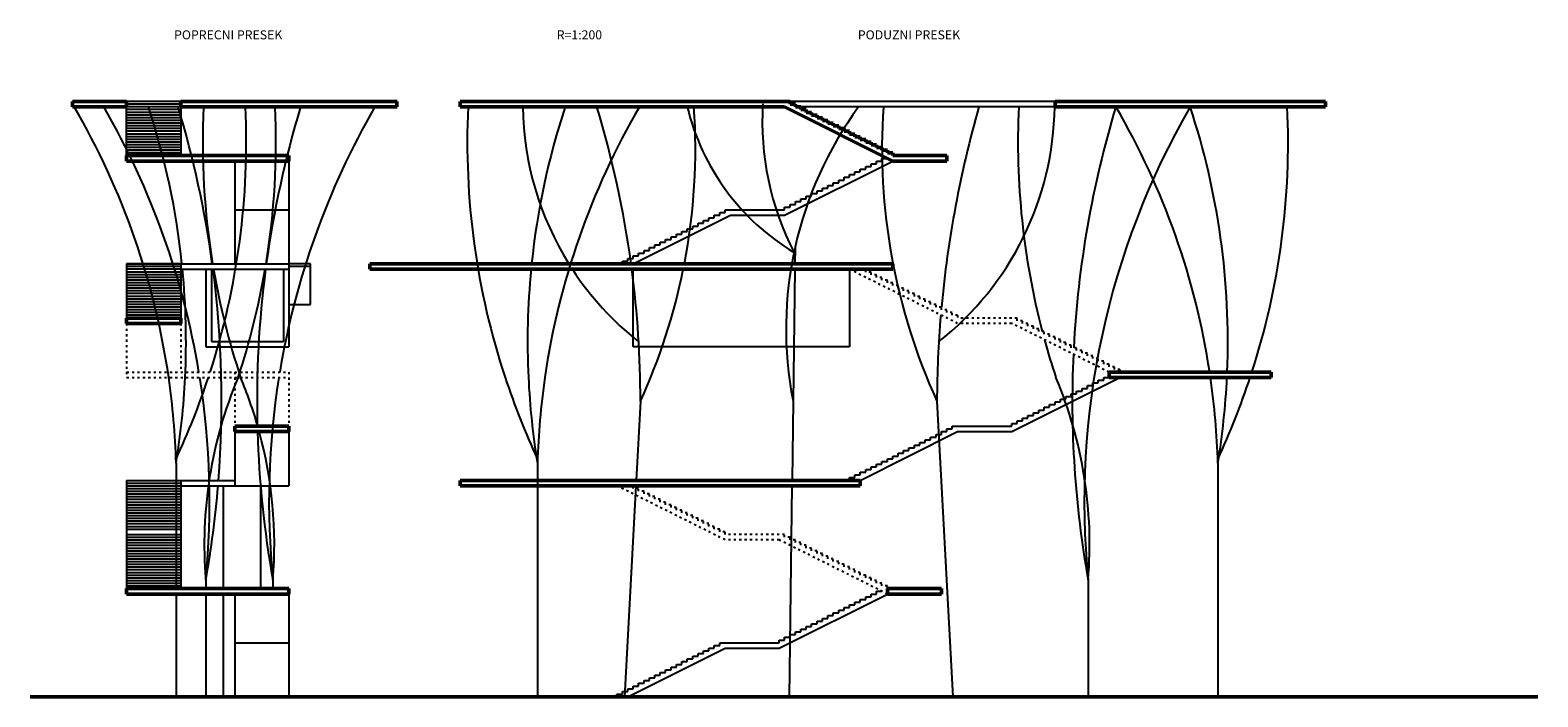
# Model space of a CAD drawing. Units: millimetres. Extents: x -235 to 8128, y 0 to 3696.
import ezdxf

# ---------------------------------------------------------------- set-up
doc = ezdxf.new("R2010")
doc.units = ezdxf.units.MM
doc.header["$MEASUREMENT"] = 0
doc.linetypes.add('ACAD_ISO03W100', pattern=[30, 12, -18])
for name, color, linetype, lineweight in [('0.25', 7, 'Continuous', 25), ('0.5', 7, 'Continuous', 50), ('izprekidana', 7, 'ACAD_ISO03W100', 25)]:
    doc.layers.add(name, color=color, linetype=linetype, lineweight=lineweight)
doc.styles.get("Standard").update_dxf_attribs({"font": 'arial.ttf'})

msp = doc.modelspace()

# ---------------------------------------------------------------- linework, layer by layer
at = {"layer": '0.25'}
for p, q in [((600, 3300), (300, 3300)), ((600, 3285), (300, 3285)), ((300, 3000), (300, 3270)), ((600, 3270), (300, 3270)), ((600, 3270), (600, 3000)), ((5450, 3300), (3950, 3300)), ((5450, 3270), (4010, 3270)), ((600, 3255), (300, 3255)), ((600, 3240), (300, 3240)), ((600, 3225), (300, 3225)), ((600, 3210), (300, 3210)), ((600, 3195), (300, 3195)), ((600, 3180), (300, 3180)), ((600, 3165), (300, 3165)), ((600, 3150), (300, 3150)), ((600, 3135), (300, 3135)), ((600, 3120), (300, 3120)), ((600, 3105), (300, 3105)), ((600, 3090), (300, 3090)), ((600, 3075), (300, 3075)), ((600, 3060), (300, 3060)), ((600, 3045), (300, 3045)), ((600, 3030), (300, 3030)), ((600, 3015), (300, 3015)), ((900, 2970), (900, 2400)), ((1200, 2970), (1200, 2370)), ((3950, 2670), (4550, 2970)), ((4400, 2925), (4400, 2940)), ((4400, 2940), (4430, 2940)), ((4430, 2940), (4430, 2955)), ((4430, 2955), (4460, 2955)), ((4460, 2955), (4460, 2970)), ((4460, 2970), (4490, 2970)), ((4490, 2970), (4490, 2985)), ((4490, 2985), (4520, 2985)), ((4220, 2835), (4220, 2850)), ((4220, 2850), (4250, 2850)), ((4250, 2850), (4250, 2865)), ((4250, 2865), (4280, 2865)), ((4280, 2865), (4280, 2880)), ((4280, 2880), (4310, 2880)), ((4310, 2880), (4310, 2895)), ((4310, 2895), (4340, 2895)), ((4340, 2895), (4340, 2910)), ((4340, 2910), (4370, 2910)), ((4370, 2910), (4370, 2925)), ((4370, 2925), (4400, 2925)), ((4070, 2760), (4070, 2775)), ((4070, 2775), (4100, 2775)), ((4100, 2775), (4100, 2790)), ((4100, 2790), (4130, 2790)), ((4130, 2790), (4130, 2805)), ((4130, 2805), (4160, 2805)), ((4160, 2805), (4160, 2820)), ((4160, 2820), (4190, 2820)), ((4190, 2820), (4190, 2835)), ((4190, 2835), (4220, 2835)), ((900, 2700), (1200, 2700)), ((3590, 2670), (3590, 2685)), ((3590, 2685), (3620, 2685)), ((3620, 2700), (3950, 2700)), ((3620, 2685), (3620, 2700)), ((3950, 2700), (3950, 2715)), ((3950, 2700), (3950, 2715)), ((3950, 2715), (3980, 2715)), ((3980, 2715), (3980, 2730)), ((3980, 2730), (4010, 2730)), ((4010, 2730), (4010, 2745)), ((4010, 2745), (4040, 2745)), ((4040, 2745), (4040, 2760)), ((4040, 2760), (4070, 2760)), ((3110, 2400), (3650, 2670)), ((3410, 2580), (3410, 2595)), ((3410, 2595), (3440, 2595)), ((3440, 2595), (3440, 2610)), ((3440, 2610), (3470, 2610)), ((3470, 2610), (3470, 2625)), ((3470, 2625), (3500, 2625)), ((3500, 2625), (3500, 2640)), ((3500, 2640), (3530, 2640)), ((3530, 2640), (3530, 2655)), ((3530, 2655), (3560, 2655)), ((3560, 2655), (3560, 2670)), ((3560, 2670), (3590, 2670)), ((3650, 2670), (3950, 2670)), ((3260, 2505), (3260, 2520)), ((3260, 2520), (3290, 2520)), ((3290, 2520), (3290, 2535)), ((3290, 2535), (3320, 2535)), ((3320, 2535), (3320, 2550)), ((3320, 2550), (3350, 2550)), ((3350, 2550), (3350, 2565)), ((3350, 2565), (3380, 2565)), ((3380, 2565), (3380, 2580)), ((3380, 2580), (3410, 2580)), ((3080, 2415), (3080, 2430)), ((3080, 2430), (3110, 2430)), ((3110, 2430), (3110, 2445)), ((3110, 2445), (3140, 2445)), ((3140, 2445), (3140, 2460)), ((3140, 2460), (3170, 2460)), ((3170, 2460), (3170, 2475)), ((3170, 2475), (3200, 2475)), ((3200, 2475), (3200, 2490)), ((3200, 2490), (3230, 2490)), ((3230, 2490), (3230, 2505)), ((3230, 2505), (3260, 2505)), ((4007.7, 2491.6), (4006.5, 2400)), ((300, 2400), (1200, 2400)), ((300, 2400), (300, 2100)), ((600, 2400), (300, 2400)), ((600, 2385), (300, 2385)), ((600, 2370), (300, 2370)), ((600, 2355), (300, 2355)), ((600, 2400), (600, 2100)), ((600, 2370), (900, 2370)), ((740, 2370), (740, 1940)), ((770, 2370), (770, 1970)), ((900, 2370), (1200, 2370)), ((1170, 2370), (1170, 1970)), ((1320, 2400), (1200, 2400)), ((1320, 2385), (1200, 2385)), ((1200, 2370), (1200, 1940)), ((1320, 2175), (1320, 2400)), ((3050, 2400), (3050, 2415)), ((3050, 2400), (3050, 2415)), ((3050, 2415), (3080, 2415)), ((3110, 1940), (3110, 2370)), ((4006.1, 2370), (3991, 1200)), ((4310, 2370), (4310, 1940)), ((600, 2340), (300, 2340)), ((600, 2325), (300, 2325)), ((600, 2310), (300, 2310)), ((600, 2295), (300, 2295)), ((600, 2280), (300, 2280)), ((600, 2265), (300, 2265)), ((600, 2250), (300, 2250)), ((600, 2235), (300, 2235)), ((600, 2220), (300, 2220)), ((600, 2220), (300, 2220)), ((600, 2205), (300, 2205)), ((600, 2190), (300, 2190)), ((600, 2175), (300, 2175)), ((1200, 2175), (1320, 2175)), ((600, 2160), (300, 2160)), ((600, 2145), (300, 2145)), ((600, 2130), (300, 2130)), ((600, 2115), (300, 2115)), ((740, 1940), (900, 1940)), ((770, 1970), (900, 1970)), ((900, 1970), (1170, 1970)), ((900, 1940), (1200, 1940)), ((4310, 1940), (3110, 1940)), ((5210, 1470), (5810, 1770)), ((5720, 1755), (5720, 1770)), ((5720, 1770), (5750, 1770)), ((5540, 1665), (5540, 1680)), ((5540, 1680), (5570, 1680)), ((5570, 1680), (5570, 1695)), ((5570, 1695), (5600, 1695)), ((5600, 1695), (5600, 1710)), ((5600, 1710), (5630, 1710)), ((5630, 1710), (5630, 1725)), ((5630, 1725), (5660, 1725)), ((5660, 1725), (5660, 1740)), ((5660, 1740), (5690, 1740)), ((5690, 1740), (5690, 1755)), ((5690, 1755), (5720, 1755)), ((3150.5, 1638.9), (3126.9, 1200)), ((4794.8, 1638.9), (4882.8, 0)), ((5360, 1575), (5360, 1590)), ((5360, 1590), (5390, 1590)), ((5390, 1590), (5390, 1605)), ((5390, 1605), (5420, 1605)), ((5420, 1605), (5420, 1620)), ((5420, 1620), (5450, 1620)), ((5450, 1620), (5450, 1635)), ((5450, 1635), (5480, 1635)), ((5480, 1635), (5480, 1650)), ((5480, 1650), (5510, 1650)), ((5510, 1650), (5510, 1665)), ((5510, 1665), (5540, 1665)), ((5210, 1500), (5210, 1515)), ((5210, 1500), (5210, 1515)), ((5210, 1515), (5240, 1515)), ((5240, 1515), (5240, 1530)), ((5240, 1530), (5270, 1530)), ((5270, 1530), (5270, 1545)), ((5270, 1545), (5300, 1545)), ((5300, 1545), (5300, 1560)), ((5300, 1560), (5330, 1560)), ((5330, 1560), (5330, 1575)), ((5330, 1575), (5360, 1575)), ((900, 1470), (900, 1170)), ((1200, 1470), (1200, 1170)), ((4370, 1200), (4910, 1470)), ((4730, 1410), (4730, 1425)), ((4730, 1425), (4760, 1425)), ((4760, 1425), (4760, 1440)), ((4760, 1440), (4790, 1440)), ((4790, 1440), (4790, 1455)), ((4790, 1455), (4820, 1455)), ((4820, 1455), (4820, 1470)), ((4820, 1470), (4850, 1470)), ((4850, 1470), (4850, 1485)), ((4850, 1485), (4880, 1485)), ((4880, 1500), (5210, 1500)), ((4880, 1485), (4880, 1500)), ((4910, 1470), (5210, 1470)), ((4580, 1335), (4580, 1350)), ((4580, 1350), (4610, 1350)), ((4610, 1350), (4610, 1365)), ((4610, 1365), (4640, 1365)), ((4640, 1365), (4640, 1380)), ((4640, 1380), (4670, 1380)), ((4670, 1380), (4670, 1395)), ((4670, 1395), (4700, 1395)), ((4700, 1395), (4700, 1410)), ((4700, 1410), (4730, 1410)), ((574.5, 1295.9), (574.5, 600)), ((2578.8, 1295.9), (2578.8, 0)), ((4400, 1245), (4400, 1260)), ((4400, 1260), (4430, 1260)), ((4430, 1260), (4430, 1275)), ((4430, 1275), (4460, 1275)), ((4460, 1275), (4460, 1290)), ((4460, 1290), (4490, 1290)), ((4490, 1290), (4490, 1305)), ((4490, 1305), (4520, 1305)), ((4520, 1305), (4520, 1320)), ((4520, 1320), (4550, 1320)), ((4550, 1320), (4550, 1335)), ((4550, 1335), (4580, 1335)), ((6353.7, 1295.9), (6353.7, 0)), ((300, 1200), (900, 1200)), ((300, 1200), (600, 1200)), ((300, 1200), (300, 600)), ((300, 1185), (600, 1185)), ((600, 1200), (600, 600)), ((4310, 1200), (4310, 1215)), ((4310, 1200), (4310, 1215)), ((4310, 1215), (4340, 1215)), ((4340, 1215), (4340, 1230)), ((4340, 1230), (4370, 1230)), ((4370, 1230), (4370, 1245)), ((4370, 1245), (4400, 1245)), ((300, 1170), (600, 1170)), ((300, 1155), (600, 1155)), ((300, 1140), (600, 1140)), ((300, 1125), (600, 1125)), ((300, 1110), (600, 1110)), ((300, 1095), (600, 1095)), ((600, 1170), (1200, 1170)), ((834.8, 1170), (834.8, 600)), ((1042.7, 1170), (1042.7, 600)), ((3125.3, 1170), (3062.5, 0)), ((3990.7, 1170), (3975.6, 0)), ((300, 1080), (600, 1080)), ((300, 1065), (600, 1065)), ((300, 1050), (600, 1050)), ((300, 1035), (600, 1035)), ((300, 1020), (600, 1020)), ((300, 1005), (600, 1005)), ((300, 990), (600, 990)), ((300, 975), (600, 975)), ((300, 960), (600, 960)), ((300, 945), (600, 945)), ((300, 930), (600, 930)), ((300, 900), (600, 900)), ((300, 885), (600, 885)), ((300, 870), (600, 870)), ((300, 855), (600, 855)), ((300, 840), (600, 840)), ((300, 825), (600, 825)), ((300, 810), (600, 810)), ((300, 795), (600, 795)), ((300, 780), (600, 780)), ((300, 765), (600, 765)), ((300, 750), (600, 750)), ((300, 735), (600, 735)), ((300, 720), (600, 720)), ((300, 705), (600, 705)), ((300, 690), (600, 690)), ((300, 675), (600, 675)), ((300, 660), (600, 660)), ((300, 645), (600, 645)), ((300, 630), (600, 630)), ((300, 615), (600, 615)), ((739.2, 648), (739.2, 600)), ((1111.1, 648), (1111.1, 600)), ((5633.8, 648), (5633.8, 0)), ((574.5, 570), (574.5, 0)), ((739.2, 570), (739.2, 0)), ((834.8, 570), (834.8, 0)), ((900, 570), (900, 0)), ((1200, 570), (1200, 0)), ((3920, 270), (4520, 570)), ((4310, 495), (4310, 510)), ((4310, 510), (4340, 510)), ((4340, 510), (4340, 525)), ((4340, 525), (4370, 525)), ((4370, 525), (4370, 540)), ((4370, 540), (4400, 540)), ((4400, 540), (4400, 555)), ((4400, 555), (4430, 555)), ((4430, 555), (4430, 570)), ((4430, 570), (4460, 570)), ((4460, 570), (4460, 585)), ((4460, 585), (4490, 585)), ((4130, 405), (4130, 420)), ((4130, 420), (4160, 420)), ((4160, 420), (4160, 435)), ((4160, 435), (4190, 435)), ((4190, 435), (4190, 450)), ((4190, 450), (4220, 450)), ((4220, 450), (4220, 465)), ((4220, 465), (4250, 465)), ((4250, 465), (4250, 480)), ((4250, 480), (4280, 480)), ((4280, 480), (4280, 495)), ((4280, 495), (4310, 495)), ((3980, 330), (3980, 345)), ((3980, 345), (4010, 345)), ((4010, 345), (4010, 360)), ((4010, 360), (4040, 360)), ((4040, 360), (4040, 375)), ((4040, 375), (4070, 375)), ((4070, 375), (4070, 390)), ((4070, 390), (4100, 390)), ((4100, 390), (4100, 405)), ((4100, 405), (4130, 405)), ((900, 300), (1200, 300)), ((3080, 0), (3620, 270)), ((3500, 240), (3500, 255)), ((3500, 255), (3530, 255)), ((3530, 255), (3530, 270)), ((3530, 270), (3560, 270)), ((3560, 270), (3560, 285)), ((3560, 285), (3590, 285)), ((3590, 300), (3920, 300)), ((3590, 285), (3590, 300)), ((3620, 270), (3920, 270)), ((3920, 300), (3920, 315)), ((3920, 300), (3920, 315)), ((3920, 315), (3950, 315)), ((3950, 315), (3950, 330)), ((3950, 330), (3980, 330)), ((3350, 165), (3350, 180)), ((3350, 180), (3380, 180)), ((3380, 180), (3380, 195)), ((3380, 195), (3410, 195)), ((3410, 195), (3410, 210)), ((3410, 210), (3440, 210)), ((3440, 210), (3440, 225)), ((3440, 225), (3470, 225)), ((3470, 225), (3470, 240)), ((3470, 240), (3500, 240)), ((3170, 75), (3170, 90)), ((3170, 90), (3200, 90)), ((3200, 90), (3200, 105)), ((3200, 105), (3230, 105)), ((3230, 105), (3230, 120)), ((3230, 120), (3260, 120)), ((3260, 120), (3260, 135)), ((3260, 135), (3290, 135)), ((3290, 135), (3290, 150)), ((3290, 150), (3320, 150)), ((3320, 150), (3320, 165)), ((3320, 165), (3350, 165)), ((1200, 0), (900, 0)), ((900, 0), (1200, 0)), ((3020, 0), (3020, 15)), ((3020, 0), (3020, 15)), ((3020, 15), (3050, 15)), ((3050, 15), (3050, 30)), ((3050, 30), (3080, 30)), ((3080, 30), (3080, 45)), ((3080, 45), (3110, 45)), ((3110, 45), (3110, 60)), ((3110, 60), (3140, 60)), ((3140, 60), (3140, 75)), ((3140, 75), (3170, 75))]:
    msp.add_line(p, q, dxfattribs=at)
for centre, radius, start, end in [((-3581.6, 1173.6), 4157.9, 8.24679, 30.27801), ((-3619.6, 1080.1), 4380.2, 9.46029, 29.99768), ((-3528.5, 1969.4), 4157.9, 5.94392, 18.22777), ((-4797.5, 1638.9), 5624.6, 7.77714, 16.85777), ((4879.7, 3075.8), 4157.9, 177.32337, 189.35443), ((-3194, 3075.8), 4157.9, 342.13081, 2.67663), ((-3029.3, 3075.8), 4157.9, 350.64557, 2.67663), ((6647.8, 1638.9), 5624.6, 163.14223, 172.22286), ((5469.9, 1080.1), 4380.2, 150.00232, 170.53971), ((6347.4, 3075.8), 4157.9, 177.32337, 198.30408), ((4184.4, 3294.2), 1687.5, 180.82013, 211.99755), ((6681.8, 1969.4), 4157.9, 161.77223, 174.05608), ((6734.9, 1173.6), 4157.9, 149.72199, 171.75321), ((-2474.2, 1638.9), 5624.6, 7.77714, 16.85777), ((77.6, 3040.7), 3377.5, 349.06546, 3.89317), ((4671, 3575.3), 1297.3, 193.61008, 238.99477), ((5408.8, 3189.9), 1582.7, 176.49565, 207.32614), ((6041.1, 2039.4), 2083, 143.78764, 191.06131), ((7867.7, 3040.7), 3377.5, 176.10683, 204.52166), ((3760.9, 3294.2), 1687.5, 308.20136, 359.17987), ((10813.4, 1610.4), 6018.6, 163.99318, 174.76026), ((9402.3, 3075.8), 4157.9, 177.32337, 194.63918), ((11170.4, 1638.9), 5624.6, 163.14223, 176.98207), ((9992.6, 1080.1), 4380.2, 150.00232, 185.66122), ((2197.6, 1173.6), 4157.9, 8.66473, 30.27801), ((2250.7, 1969.4), 4157.9, 357.66463, 18.22777), ((2585.2, 3075.8), 4157.9, 342.13081, 2.67663), ((-3528.5, 1969.4), 4157.9, 357.25082, 5.52844), ((-4797.5, 1638.9), 5624.6, 355.52486, 7.46882), ((4879.7, 3075.8), 4157.9, 189.77366, 198.30408), ((-3029.3, 3075.8), 4157.9, 341.69592, 350.22634), ((6647.8, 1638.9), 5624.6, 172.53118, 181.41477), ((6681.8, 1969.4), 4157.9, 174.47156, 182.74918), ((4184.4, 3294.2), 1687.5, 213.20671, 231.79864), ((-2474.2, 1638.9), 5624.6, 0, 7.46882), ((77.6, 3040.7), 3377.5, 335.47834, 348.54667), ((10813.4, 1610.4), 6018.6, 175.17184, 179.7286), ((9402.3, 3075.8), 4157.9, 195.29268, 198.30408), ((11170.4, 1638.9), 5624.6, 177.34826, 190.14691), ((-3581.6, 1173.6), 4157.9, 1.68584, 8.24679), ((-3194, 3075.8), 4157.9, 334.98415, 341.69592), ((-3528.5, 1969.4), 4157.9, 350.67806, 357.25082), ((-3619.6, 1080.1), 4380.2, 354.33878, 9.06269), ((3102.1, 846.3), 2371.2, 157.07485, 184.79913), ((-1251.8, 846.3), 2371.2, 16.00151, 22.92515), ((5469.9, 1080.1), 4380.2, 170.93731, 185.66122), ((6347.4, 3075.8), 4157.9, 198.30408, 205.01585), ((6681.8, 1969.4), 4157.9, 182.74918, 189.32194), ((6734.9, 1173.6), 4157.9, 171.75321, 178.31416), ((3270.9, 846.3), 2371.2, 355.20087, 22.92515), ((2197.6, 1173.6), 4157.9, 1.68584, 8.24679), ((2585.2, 3075.8), 4157.9, 334.98415, 341.69592), ((2250.7, 1969.4), 4157.9, 350.67806, 357.25082), ((6647.8, 1638.9), 5624.6, 181.72048, 190.14691), ((-1251.8, 846.3), 2371.2, 355.20087, 15.24879), ((-4797.5, 1638.9), 5624.6, 349.85309, 355.21826)]:
    msp.add_arc(centre, radius, start, end, dxfattribs=at)
at = {"layer": '0.5'}
for p, q in [((0, 3300), (300, 3300)), ((0, 3270), (0, 3300)), ((0, 3270), (300, 3270)), ((300, 3270), (300, 3300)), ((600, 3270), (600, 3300)), ((600, 3300), (1800, 3300)), ((600, 3270), (1800, 3270)), ((1799.8, 3270), (1799.8, 3300)), ((2150, 3300), (3950, 3300)), ((2150, 3270), (2150, 3300)), ((2150, 3270), (3950, 3270)), ((2150, 3270), (3950, 3270)), ((3980, 3300), (3950, 3300)), ((4550, 2970), (3950, 3270)), ((3980, 3285), (3980, 3300)), ((4010, 3285), (3980, 3285)), ((4010, 3270), (4010, 3285)), ((4040, 3270), (4010, 3270)), ((4040, 3255), (4040, 3270)), ((5450, 3300), (5450, 3270)), ((5450, 3300), (6950, 3300)), ((5450, 3270), (6950, 3270)), ((6950, 3270), (6650, 3270)), ((6950, 3270), (6950, 3300)), ((4070, 3255), (4040, 3255)), ((4070, 3240), (4070, 3255)), ((4100, 3240), (4070, 3240)), ((4100, 3225), (4100, 3240)), ((4130, 3225), (4100, 3225)), ((4130, 3210), (4130, 3225)), ((4160, 3210), (4130, 3210)), ((4160, 3195), (4160, 3210)), ((4190, 3195), (4160, 3195)), ((4190, 3180), (4190, 3195)), ((4220, 3180), (4190, 3180)), ((4220, 3165), (4220, 3180)), ((4250, 3165), (4220, 3165)), ((4250, 3150), (4250, 3165)), ((4280, 3150), (4250, 3150)), ((4280, 3135), (4280, 3150)), ((4310, 3135), (4280, 3135)), ((4310, 3120), (4310, 3135)), ((4340, 3120), (4310, 3120)), ((4340, 3105), (4340, 3120)), ((4370, 3105), (4340, 3105)), ((4370, 3090), (4370, 3105)), ((4400, 3090), (4370, 3090)), ((4400, 3075), (4400, 3090)), ((4430, 3075), (4400, 3075)), ((4430, 3060), (4430, 3075)), ((4460, 3060), (4430, 3060)), ((4460, 3045), (4460, 3060)), ((4490, 3045), (4460, 3045)), ((4490, 3030), (4490, 3045)), ((4520, 3030), (4490, 3030)), ((4520, 3015), (4520, 3030)), ((4550, 3015), (4520, 3015)), ((4550, 3000), (4550, 3015)), ((300, 3000), (1200, 3000)), ((300, 2970), (300, 3000)), ((300, 2970), (1200, 2970)), ((1200, 2970), (1200, 3000)), ((4850, 3000), (4550, 3000)), ((4550, 3000), (4850, 3000)), ((4850, 2970), (4550, 2970)), ((4850, 3000), (4850, 2970)), ((1650, 2400), (4550, 2400)), ((1650, 2370), (1650, 2400)), ((1650, 2370), (4550, 2370)), ((3110, 2400), (4310, 2400)), ((3110, 2370), (4310, 2370)), ((4550, 2370), (4550, 2400)), ((300, 2100), (600, 2100)), ((300, 2070), (300, 2100)), ((600, 2070), (600, 2100)), ((300, 2070), (600, 2070)), ((5750, 1800), (6650, 1800)), ((5750, 1800), (5750, 1770)), ((6650, 1770), (5750, 1770)), ((6650, 1800), (6650, 1770)), ((900, 1500), (1200, 1500)), ((900, 1500), (900, 1470)), ((900, 1470), (1200, 1470)), ((1200, 1500), (1200, 1470)), ((2150, 1200), (4370, 1200)), ((2150, 1170), (2150, 1200)), ((2960, 1200), (4160, 1200)), ((4370, 1200), (4370, 1170)), ((2150, 1170), (4370, 1170)), ((300, 600), (1200, 600)), ((300, 570), (300, 600)), ((1200, 570), (1200, 600)), ((4520, 600), (4820, 600)), ((4520, 570), (4520, 600)), ((4820, 600), (4820, 570)), ((300, 570), (1200, 570)), ((4820, 570), (4520, 570)), ((-235.2, 0), (8128.4, 0))]:
    msp.add_line(p, q, dxfattribs=at)
at = {"layer": 'izprekidana'}
for p, q in [((4910, 2070), (4310, 2370)), ((4400, 2370), (4370, 2370)), ((4400, 2355), (4400, 2370)), ((4430, 2355), (4400, 2355)), ((4430, 2340), (4430, 2355)), ((4460, 2340), (4430, 2340)), ((4460, 2325), (4460, 2340)), ((4490, 2325), (4460, 2325)), ((4490, 2310), (4490, 2325)), ((4520, 2310), (4490, 2310)), ((4520, 2295), (4520, 2310)), ((4550, 2295), (4520, 2295)), ((4550, 2280), (4550, 2295)), ((4580, 2280), (4550, 2280)), ((4580, 2265), (4580, 2280)), ((4610, 2265), (4580, 2265)), ((4610, 2250), (4610, 2265)), ((4640, 2250), (4610, 2250)), ((4640, 2235), (4640, 2250)), ((4670, 2235), (4640, 2235)), ((4670, 2220), (4670, 2235)), ((4700, 2220), (4670, 2220)), ((4700, 2205), (4700, 2220)), ((4730, 2205), (4700, 2205)), ((4730, 2190), (4730, 2205)), ((4760, 2190), (4730, 2190)), ((4760, 2175), (4760, 2190)), ((4790, 2175), (4760, 2175)), ((4790, 2160), (4790, 2175)), ((4820, 2160), (4790, 2160)), ((4820, 2145), (4820, 2160)), ((4850, 2145), (4820, 2145)), ((4850, 2130), (4850, 2145)), ((4880, 2130), (4850, 2130)), ((4880, 2115), (4880, 2130)), ((4910, 2115), (4880, 2115)), ((4910, 2115), (4910, 2100)), ((5240, 2100), (4910, 2100)), ((5240, 2085), (5240, 2100)), ((300, 2070), (300, 1770)), ((600, 2070), (600, 1800)), ((5210, 2070), (4910, 2070)), ((5750, 1800), (5210, 2070)), ((5270, 2085), (5240, 2085)), ((5270, 2070), (5270, 2085)), ((5300, 2070), (5270, 2070)), ((5300, 2055), (5300, 2070)), ((5330, 2055), (5300, 2055)), ((5330, 2040), (5330, 2055)), ((5360, 2040), (5330, 2040)), ((5360, 2025), (5360, 2040)), ((5390, 2025), (5360, 2025)), ((5390, 2010), (5390, 2025)), ((5420, 2010), (5390, 2010)), ((5420, 1995), (5420, 2010)), ((5450, 1995), (5420, 1995)), ((5450, 1980), (5450, 1995)), ((5480, 1980), (5450, 1980)), ((5480, 1965), (5480, 1980)), ((5510, 1965), (5480, 1965)), ((5510, 1950), (5510, 1965)), ((5540, 1950), (5510, 1950)), ((5540, 1935), (5540, 1950)), ((5570, 1935), (5540, 1935)), ((5570, 1920), (5570, 1935)), ((5600, 1920), (5570, 1920)), ((5600, 1905), (5600, 1920)), ((5630, 1905), (5600, 1905)), ((5630, 1890), (5630, 1905)), ((5660, 1890), (5630, 1890)), ((5660, 1875), (5660, 1890)), ((5690, 1875), (5660, 1875)), ((5690, 1860), (5690, 1875)), ((5720, 1860), (5690, 1860)), ((5720, 1845), (5720, 1860)), ((5750, 1845), (5720, 1845)), ((5750, 1830), (5750, 1845)), ((300, 1800), (1200, 1800)), ((300, 1770), (1200, 1770)), ((900, 1800), (900, 1500)), ((1200, 1800), (1200, 1500)), ((5780, 1830), (5750, 1830)), ((5780, 1815), (5780, 1830)), ((5810, 1815), (5780, 1815)), ((5810, 1815), (5810, 1800)), ((3620, 870), (3020, 1170)), ((3110, 1155), (3110, 1170)), ((3140, 1155), (3110, 1155)), ((3140, 1140), (3140, 1155)), ((3170, 1140), (3140, 1140)), ((3170, 1125), (3170, 1140)), ((3200, 1125), (3170, 1125)), ((3200, 1110), (3200, 1125)), ((3230, 1110), (3200, 1110)), ((3230, 1095), (3230, 1110)), ((3260, 1095), (3230, 1095)), ((3260, 1080), (3260, 1095)), ((3290, 1080), (3260, 1080)), ((3290, 1065), (3290, 1080)), ((3320, 1065), (3290, 1065)), ((3320, 1050), (3320, 1065)), ((3350, 1050), (3320, 1050)), ((3350, 1035), (3350, 1050)), ((3380, 1035), (3350, 1035)), ((3380, 1020), (3380, 1035)), ((3410, 1020), (3380, 1020)), ((3410, 1005), (3410, 1020)), ((3440, 1005), (3410, 1005)), ((3440, 990), (3440, 1005)), ((3470, 990), (3440, 990)), ((3470, 975), (3470, 990)), ((3500, 975), (3470, 975)), ((3500, 960), (3500, 975)), ((3530, 960), (3500, 960)), ((3530, 945), (3530, 960)), ((3560, 945), (3530, 945)), ((3560, 930), (3560, 945)), ((3590, 930), (3560, 930)), ((3590, 915), (3590, 930)), ((3620, 915), (3590, 915)), ((3620, 900), (3620, 915)), ((3620, 900), (3620, 915)), ((3950, 900), (3620, 900)), ((3920, 870), (3620, 870)), ((4520, 570), (3920, 870)), ((3950, 885), (3950, 900)), ((3980, 885), (3950, 885)), ((3980, 870), (3980, 885)), ((4010, 870), (3980, 870)), ((4010, 855), (4010, 870)), ((4040, 855), (4010, 855)), ((4040, 840), (4040, 855)), ((4070, 840), (4040, 840)), ((4070, 825), (4070, 840)), ((4100, 825), (4070, 825)), ((4100, 810), (4100, 825)), ((4130, 810), (4100, 810)), ((4130, 795), (4130, 810)), ((4160, 795), (4130, 795)), ((4160, 780), (4160, 795)), ((4190, 780), (4160, 780)), ((4190, 765), (4190, 780)), ((4220, 765), (4190, 765)), ((4220, 750), (4220, 765)), ((4250, 750), (4220, 750)), ((4250, 735), (4250, 750)), ((4280, 735), (4250, 735)), ((4280, 720), (4280, 735)), ((4310, 720), (4280, 720)), ((4310, 705), (4310, 720)), ((4340, 705), (4310, 705)), ((4340, 690), (4340, 705)), ((4370, 690), (4340, 690)), ((4370, 675), (4370, 690)), ((4400, 675), (4370, 675)), ((4400, 660), (4400, 675)), ((4430, 660), (4400, 660)), ((4430, 645), (4430, 660)), ((4460, 645), (4430, 645)), ((4460, 630), (4460, 645)), ((4490, 630), (4460, 630)), ((4490, 615), (4490, 630)), ((4520, 615), (4490, 615)), ((4520, 600), (4520, 615)), ((4520, 600), (4520, 615))]:
    msp.add_line(p, q, dxfattribs=at)

# ---------------------------------------------------------------- texts
at = {"layer": '0.5', "char_height": 50, "attachment_point": 1}
for s, insert in [('POPRECNI PRESEK', (563.3, 3694.7)), ('R=1:200', (2686, 3694.7)), ('PODUZNI PRESEK', (4356.2, 3694.7))]:
    msp.add_mtext_dynamic_manual_height_columns(s, width=795.577, gutter_width=1, heights=[0], dxfattribs=dict(at, insert=insert))

doc.saveas('drawing.dxf')
